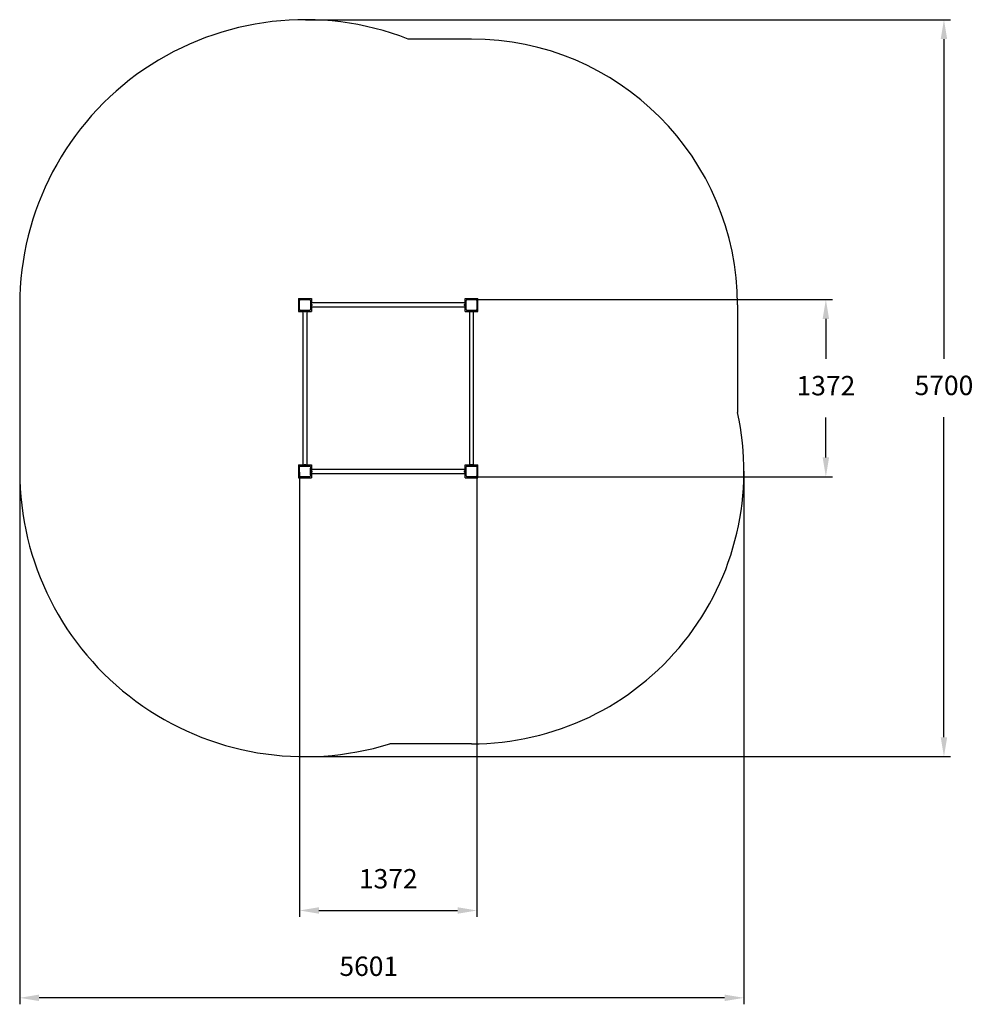
# Model space of a CAD drawing. Units: millimetres. Extents: x 2632 to 10007, y 418 to 8034.
import ezdxf

# ---------------------------------------------------------------- set-up
doc = ezdxf.new("R2010")
doc.units = ezdxf.units.MM
doc.header["$LTSCALE"] = 50
doc.header["$PDSIZE"] = -1
doc.linetypes.add('SLD-Сплошная', pattern=[0])
doc.styles.get("Standard").update_dxf_attribs({"font": 'isocpeui.ttf'})
doc.dimstyles.new('ISO-25', dxfattribs={"dimtxt": 2.5, "dimasz": 2.5, "dimexe": 1.25, "dimexo": 0.625, "dimtad": 1, "dimtxsty": 'Standard', "dimcen": 2.5, "dimadec": 0, "dimazin": 0, "dimtfac": 1, "dimtmove": 0, "dimatfit": 3, "dimfxl": 1, "dimarcsym": 0})

# ---------------------------------------------------------------- blocks, each defined once
blk = doc.blocks.new('*D17')
at = {"color": 0, "lineweight": -2, "transparency": 16777216}
for p, q in [((4842.9, 8033.6), (9829.5, 8033.6)), ((9779.5, 7883.6), (9779.5, 5411.6)), ((9779.5, 2483.6), (9779.5, 4959.6)), ((4837.3, 2333.6), (9829.5, 2333.6))]:
    blk.add_line(p, q, dxfattribs=at)
at = {"color": 0, "transparency": 16777216}
for points in [[(9754.5, 7883.6), (9804.5, 7883.6), (9779.5, 8033.6)], [(9754.5, 2483.6), (9804.5, 2483.6), (9779.5, 2333.6)]]:
    blk.add_solid(points, dxfattribs=at)
at = {"layer": 'Defpoints', "color": 0, "transparency": 16777216}
for p in [(4842.9, 8033.6), (4837.3, 2333.6), (9779.5, 2333.6)]:
    blk.add_point(p, dxfattribs=at)
at = {"color": 0, "transparency": 16777216, "insert": (9779.5, 5185.6), "char_height": 150, "attachment_point": 5}
blk.add_mtext('5700', dxfattribs=at)
blk = doc.blocks.new('*D18')
at = {"color": 0, "lineweight": -2, "transparency": 16777216}
for p, q in [((2632.3, 4539.6), (2632.3, 418.2)), ((8232.8, 4540.9), (8232.8, 418.2)), ((8082.8, 468.2), (2782.3, 468.2))]:
    blk.add_line(p, q, dxfattribs=at)
at = {"color": 0, "transparency": 16777216}
for points in [[(2782.3, 493.2), (2782.3, 443.2), (2632.3, 468.2)], [(8082.8, 493.2), (8082.8, 443.2), (8232.8, 468.2)]]:
    blk.add_solid(points, dxfattribs=at)
at = {"layer": 'Defpoints', "color": 0, "transparency": 16777216}
for p in [(2632.3, 4539.6), (8232.8, 4540.9), (2632.3, 468.2)]:
    blk.add_point(p, dxfattribs=at)
at = {"color": 0, "transparency": 16777216, "insert": (5331.8, 693.2), "char_height": 150, "attachment_point": 5}
blk.add_mtext('5601', dxfattribs=at)
blk = doc.blocks.new('*D19')
at = {"color": 0, "lineweight": -2, "transparency": 16777216}
for p, q in [((4796.3, 4534.4), (4796.3, 1093.8)), ((6168.3, 4539.6), (6168.3, 1093.8)), ((4946.3, 1143.8), (6018.3, 1143.8))]:
    blk.add_line(p, q, dxfattribs=at)
at = {"color": 0, "transparency": 16777216}
for points in [[(4946.3, 1168.8), (4946.3, 1118.8), (4796.3, 1143.8)], [(6018.3, 1168.8), (6018.3, 1118.8), (6168.3, 1143.8)]]:
    blk.add_solid(points, dxfattribs=at)
at = {"layer": 'Defpoints', "color": 0, "transparency": 16777216}
for p in [(4796.3, 4534.4), (6168.3, 4539.6), (6168.3, 1143.8)]:
    blk.add_point(p, dxfattribs=at)
at = {"color": 0, "transparency": 16777216, "insert": (5482.3, 1369.8), "char_height": 150, "attachment_point": 5}
blk.add_mtext('1372', dxfattribs=at)
blk = doc.blocks.new('*D20')
at = {"color": 0, "lineweight": -2, "transparency": 16777216}
for p, q in [((6116.1, 5869.6), (8916.6, 5869.6)), ((8866.6, 5719.6), (8866.6, 5409.5)), ((8866.6, 4647.6), (8866.6, 4957.6)), ((6146.5, 4497.6), (8916.6, 4497.6))]:
    blk.add_line(p, q, dxfattribs=at)
at = {"color": 0, "transparency": 16777216}
for points in [[(8841.6, 5719.6), (8891.6, 5719.6), (8866.6, 5869.6)], [(8841.6, 4647.6), (8891.6, 4647.6), (8866.6, 4497.6)]]:
    blk.add_solid(points, dxfattribs=at)
at = {"layer": 'Defpoints', "color": 0, "transparency": 16777216}
for p in [(6116.1, 5869.6), (8866.6, 5869.6), (6146.5, 4497.6)]:
    blk.add_point(p, dxfattribs=at)
at = {"color": 0, "transparency": 16777216, "insert": (8866.6, 5183.6), "char_height": 150, "attachment_point": 5}
blk.add_mtext('1372', dxfattribs=at)

msp = doc.modelspace()

# ---------------------------------------------------------------- linework, layer by layer
at = {"color": 251, "linetype": 'SLD-Сплошная', "true_color": 0x636466}
for p, q in [((6126.3, 7884.1), (5636.6, 7884.1)), ((2632.3, 5827.6), (2632.3, 4539.6)), ((8182.8, 5827.6), (8182.8, 4995.8)), ((6126.3, 2433.1), (5493.4, 2433.1))]:
    msp.add_line(p, q, dxfattribs=at)
at = {"color": 7, "linetype": 'SLD-Сплошная', "lineweight": 25}
for p, q in [((4788.3, 5877.6), (4888.3, 5877.6)), ((4788.3, 5877.6), (4788.3, 5777.6)), ((4803.3, 5869.6), (4873.3, 5869.6)), ((4888.3, 5877.6), (4888.3, 5843.6)), ((6076.3, 5843.6), (6076.3, 5877.6)), ((6076.3, 5877.6), (6176.3, 5877.6)), ((6091.3, 5869.6), (6161.3, 5869.6)), ((6176.3, 5777.6), (6176.3, 5877.6)), ((4796.3, 5792.6), (4796.3, 5862.6)), ((4880.3, 5862.6), (4880.3, 5792.6)), ((4882.3, 5852.6), (4880.3, 5852.6)), ((4882.3, 5802.6), (4880.3, 5802.6)), ((4882.3, 5852.6), (4882.3, 5802.6)), ((6082.3, 5843.6), (4882.3, 5843.6)), ((4884.3, 5837.6), (4882.3, 5837.6)), ((4882.3, 5817.6), (4884.3, 5817.6)), ((4882.3, 5811.6), (6082.3, 5811.6)), ((4884.3, 5836.1), (4884.3, 5837.6)), ((4884.3, 5817.6), (4884.3, 5836.1)), ((4884.3, 5820), (4886.8, 5820)), ((4887.2, 5836.3), (4886.8, 5836.3)), ((4886.8, 5836.3), (4886.8, 5818.8)), ((4886.8, 5818.8), (4887.2, 5818.8)), ((4887.2, 5836.3), (4887.2, 5818.8)), ((4888.3, 5811.6), (4888.3, 5777.6)), ((4892.3, 5832), (4892.3, 5823.2)), ((6072.3, 5823.2), (6072.3, 5832)), ((6076.3, 5777.6), (6076.3, 5811.6)), ((6077.8, 5836.3), (6077.4, 5836.3)), ((6077.4, 5818.8), (6077.4, 5836.3)), ((6077.4, 5818.8), (6077.8, 5818.8)), ((6077.8, 5818.8), (6077.8, 5836.3)), ((6077.8, 5820), (6080.3, 5820)), ((6082.3, 5837.6), (6080.3, 5837.6)), ((6080.3, 5837.6), (6080.3, 5817.6)), ((6080.3, 5817.6), (6082.3, 5817.6)), ((6084.3, 5852.6), (6082.3, 5852.6)), ((6082.3, 5852.6), (6082.3, 5802.6)), ((6084.3, 5802.6), (6082.3, 5802.6)), ((6084.3, 5792.6), (6084.3, 5862.6)), ((6168.3, 5862.6), (6168.3, 5792.6)), ((4788.3, 5777.6), (4822.3, 5777.6)), ((4873.3, 5785.6), (4803.3, 5785.6)), ((4813.3, 5785.6), (4813.3, 5783.6)), ((4813.3, 5783.6), (4863.3, 5783.6)), ((4822.3, 5783.6), (4822.3, 4583.6)), ((4828.3, 5783.6), (4828.3, 5781.6)), ((4828.3, 5781.6), (4846.8, 5781.6)), ((4829.6, 5779.1), (4829.6, 5778.7)), ((4847.1, 5779.1), (4829.6, 5779.1)), ((4847.1, 5778.7), (4829.6, 5778.7)), ((4830.7, 5781.6), (4830.7, 5779.1)), ((4842.7, 5773.6), (4833.9, 5773.6)), ((4846.8, 5781.6), (4848.3, 5781.6)), ((4847.1, 5778.7), (4847.1, 5779.1)), ((4848.3, 5781.6), (4848.3, 5783.6)), ((4854.3, 4583.6), (4854.3, 5783.6)), ((4854.3, 5777.6), (4888.3, 5777.6)), ((4863.3, 5785.6), (4863.3, 5783.6)), ((6076.3, 5777.6), (6110.3, 5777.6)), ((6161.3, 5785.6), (6091.3, 5785.6)), ((6101.3, 5785.6), (6101.3, 5783.6)), ((6101.3, 5783.6), (6151.3, 5783.6)), ((6110.3, 5783.6), (6110.3, 4583.6)), ((6116.3, 5783.6), (6116.3, 5781.6)), ((6116.3, 5781.6), (6134.8, 5781.6)), ((6117.6, 5779.1), (6117.6, 5778.7)), ((6135.1, 5779.1), (6117.6, 5779.1)), ((6135.1, 5778.7), (6117.6, 5778.7)), ((6118.7, 5781.6), (6118.7, 5779.1)), ((6130.7, 5773.6), (6121.9, 5773.6)), ((6134.8, 5781.6), (6136.3, 5781.6)), ((6135.1, 5778.7), (6135.1, 5779.1)), ((6136.3, 5781.6), (6136.3, 5783.6)), ((6142.3, 4583.6), (6142.3, 5783.6)), ((6142.3, 5777.6), (6176.3, 5777.6)), ((6151.3, 5785.6), (6151.3, 5783.6)), ((4788.3, 4589.6), (4822.3, 4589.6)), ((4788.3, 4589.6), (4788.3, 4489.6)), ((4796.3, 4504.6), (4796.3, 4574.6)), ((4803.3, 4581.6), (4873.3, 4581.6)), ((4813.3, 4583.6), (4813.3, 4581.6)), ((4813.3, 4583.6), (4863.3, 4583.6)), ((4828.3, 4585.6), (4828.3, 4583.6)), ((4848.3, 4585.6), (4828.3, 4585.6)), ((4829.6, 4588.5), (4829.6, 4588.1)), ((4829.6, 4588.5), (4847.1, 4588.5)), ((4829.6, 4588.1), (4847.1, 4588.1)), ((4830.7, 4588.1), (4830.7, 4585.6)), ((4833.9, 4593.6), (4842.7, 4593.6)), ((4847.1, 4588.1), (4847.1, 4588.5)), ((4848.3, 4583.6), (4848.3, 4585.6)), ((4854.3, 4589.6), (4888.3, 4589.6)), ((4863.3, 4583.6), (4863.3, 4581.6)), ((4880.3, 4574.6), (4880.3, 4504.6)), ((4888.3, 4589.6), (4888.3, 4555.6)), ((6076.3, 4589.6), (6110.3, 4589.6)), ((6076.3, 4555.6), (6076.3, 4589.6)), ((6084.3, 4504.6), (6084.3, 4574.6)), ((6091.3, 4581.6), (6161.3, 4581.6)), ((6101.3, 4583.6), (6101.3, 4581.6)), ((6101.3, 4583.6), (6151.3, 4583.6)), ((6116.3, 4585.6), (6116.3, 4583.6)), ((6136.3, 4585.6), (6116.3, 4585.6)), ((6117.6, 4588.5), (6117.6, 4588.1)), ((6117.6, 4588.5), (6135.1, 4588.5)), ((6117.6, 4588.1), (6135.1, 4588.1)), ((6118.7, 4588.1), (6118.7, 4585.6)), ((6121.9, 4593.6), (6130.7, 4593.6)), ((6135.1, 4588.1), (6135.1, 4588.5)), ((6136.3, 4583.6), (6136.3, 4585.6)), ((6142.3, 4589.6), (6176.3, 4589.6)), ((6151.3, 4583.6), (6151.3, 4581.6)), ((6168.3, 4574.6), (6168.3, 4504.6)), ((6176.3, 4489.6), (6176.3, 4589.6)), ((4873.3, 4497.6), (4803.3, 4497.6)), ((4880.3, 4564.6), (4882.3, 4564.6)), ((4880.3, 4514.6), (4882.3, 4514.6)), ((4882.3, 4514.6), (4882.3, 4564.6)), ((6082.3, 4555.6), (4882.3, 4555.6)), ((4884.3, 4549.6), (4882.3, 4549.6)), ((4882.3, 4529.6), (4884.3, 4529.6)), ((4882.3, 4523.6), (6082.3, 4523.6)), ((4884.3, 4548.1), (4884.3, 4549.6)), ((4884.3, 4529.6), (4884.3, 4548.1)), ((4884.3, 4532), (4886.8, 4532)), ((4887.2, 4548.3), (4886.8, 4548.3)), ((4886.8, 4548.3), (4886.8, 4530.8)), ((4886.8, 4530.8), (4887.2, 4530.8)), ((4887.2, 4548.3), (4887.2, 4530.8)), ((4888.3, 4523.6), (4888.3, 4489.6)), ((4892.3, 4544), (4892.3, 4535.2)), ((6072.3, 4535.2), (6072.3, 4544)), ((6076.3, 4489.6), (6076.3, 4523.6)), ((6077.8, 4548.3), (6077.4, 4548.3)), ((6077.4, 4530.8), (6077.4, 4548.3)), ((6077.4, 4530.8), (6077.8, 4530.8)), ((6077.8, 4530.8), (6077.8, 4548.3)), ((6077.8, 4532), (6080.3, 4532)), ((6082.3, 4549.6), (6080.3, 4549.6)), ((6080.3, 4549.6), (6080.3, 4529.6)), ((6080.3, 4529.6), (6082.3, 4529.6)), ((6082.3, 4564.6), (6084.3, 4564.6)), ((6082.3, 4514.6), (6082.3, 4564.6)), ((6082.3, 4514.6), (6084.3, 4514.6)), ((6161.3, 4497.6), (6091.3, 4497.6)), ((4788.3, 4489.6), (4888.3, 4489.6)), ((6076.3, 4489.6), (6176.3, 4489.6))]:
    msp.add_line(p, q, dxfattribs=at)
at = {"color": 251, "linetype": 'SLD-Сплошная', "true_color": 0x636466}
for centre, radius, start, end in [((4838.3, 5827.6), 2206, 68.78519, 180), ((6126.3, 5827.6), 2056.5, 0, 90), ((6126.3, 4539.6), 2106.5, 270, 12.50848), ((4838.3, 4539.6), 2206, 180, 287.27398)]:
    msp.add_arc(centre, radius, start, end, dxfattribs=at)
at = {"color": 7, "linetype": 'SLD-Сплошная', "lineweight": 25}
for centre, radius, start, end in [((4803.3, 5862.6), 7, 90, 180), ((4873.3, 5862.6), 7, 0, 90), ((6091.3, 5862.6), 7, 90, 180), ((6161.3, 5862.6), 7, 0, 90), ((4803.3, 5792.6), 7, 180, 270), ((4873.3, 5792.6), 7, 270, 0), ((4884.1, 5827.6), 9.27, 28.17585, 70.79689), ((4884.1, 5827.6), 9.27, 289.20311, 331.82415), ((6080.5, 5827.6), 9.27, 109.20311, 151.82415), ((6080.5, 5827.6), 9.27, 208.17585, 250.79689), ((6091.3, 5792.6), 7, 180, 270), ((6161.3, 5792.6), 7, 270, 0), ((4838.3, 5781.7), 9.27, 199.20311, 241.82415), ((4838.3, 5781.7), 9.27, 298.17585, 340.79689), ((6126.3, 5781.7), 9.27, 199.20311, 241.82415), ((6126.3, 5781.7), 9.27, 298.17585, 340.79689), ((4803.3, 4574.6), 7, 90, 180), ((4838.3, 4585.4), 9.27, 118.17585, 160.79689), ((4838.3, 4585.4), 9.27, 19.20311, 61.82415), ((4873.3, 4574.6), 7, 0, 90), ((6091.3, 4574.6), 7, 90, 180), ((6126.3, 4585.4), 9.27, 118.17585, 160.79689), ((6126.3, 4585.4), 9.27, 19.20311, 61.82415), ((6161.3, 4574.6), 7, 0, 90), ((4803.3, 4504.6), 7, 180, 270), ((4873.3, 4504.6), 7, 270, 0), ((4884.1, 4539.6), 9.27, 28.17585, 70.79689), ((4884.1, 4539.6), 9.27, 289.20311, 331.82415), ((6080.5, 4539.6), 9.27, 109.20311, 151.82415), ((6080.5, 4539.6), 9.27, 208.17585, 250.79689), ((6091.3, 4504.6), 7, 180, 270), ((6161.3, 4504.6), 7, 270, 360)]:
    msp.add_arc(centre, radius, start, end, dxfattribs=at)
for centre, major_axis, start_param, end_param in [((4884.2, 5827.6), (20.9, 0), 1.447967, 1.568003), ((4889.4, 5827.6), (20.9, 0), 1.693625, 1.815478), ((6080.4, 5827.6), (20.9, 0), 1.57359, 1.693625), ((4838.3, 5776.5), (0, 20.9), 4.835218, 4.957071), ((4838.3, 5781.6), (0, 20.9), 4.58956, 4.709596), ((6126.3, 5776.5), (0, 20.9), 4.835218, 4.957071), ((6126.3, 5781.6), (0, 20.9), 4.58956, 4.709596), ((4838.3, 4585.5), (0, 20.9), 4.715182, 4.835218), ((6126.3, 4585.5), (0, 20.9), 4.715182, 4.835218), ((4884.2, 4539.6), (20.9, 0), 1.447967, 1.568003), ((4889.4, 4539.6), (20.9, 0), 1.693625, 1.815478), ((6080.4, 4539.6), (20.9, 0), 1.57359, 1.693625)]:
    msp.add_ellipse(centre, major_axis=major_axis, ratio=0.36397, start_param=start_param, end_param=end_param, dxfattribs=at)

# ---------------------------------------------------------------- dimensions: what is measured, and where the dimension line sits
at = {"color": 251, "true_color": 0x636466}
dim = msp.add_linear_dim(base=(9779.5, 2333.6), p1=(4842.9, 8033.6), p2=(4837.3, 2333.6), angle=90, dimstyle='ISO-25', override={"dimtxt": 150, "dimasz": 150, "dimexe": 50, "dimexo": 0, "dimgap": 150, "dimtih": 1, "dimtoh": 1, "dimdec": 0, "dimzin": 0, "dimadec": 2, "dimtdec": 3, "dimtzin": 0}, dxfattribs=at)
dim.commit()
dim.dimension.update_dxf_attribs({"geometry": '*D17', "text_midpoint": (9779.5, 5185.6), "dimtype": 160})
dim = msp.add_linear_dim(base=(8866.6, 5869.6), p1=(6146.5, 4497.6), p2=(6116.1, 5869.6), angle=90, dimstyle='ISO-25', override={"dimtxt": 150, "dimasz": 150, "dimexe": 50, "dimexo": 0, "dimgap": 150, "dimtih": 1, "dimtoh": 1, "dimdec": 0, "dimzin": 0, "dimadec": 2, "dimtdec": 3, "dimtzin": 0})
dim.commit()
dim.dimension.update_dxf_attribs({"geometry": '*D20', "text_midpoint": (8866.6, 5183.6)})
dim = msp.add_linear_dim(base=(2632.3, 468.2), p1=(8232.8, 4540.9), p2=(2632.3, 4539.6), text='5601', dimstyle='ISO-25', override={"dimtxt": 150, "dimasz": 150, "dimexe": 50, "dimexo": 0, "dimgap": 150, "dimtih": 1, "dimtoh": 1, "dimdec": 0, "dimzin": 0, "dimadec": 2, "dimtdec": 3, "dimtzin": 0}, dxfattribs=at)
dim.commit()
dim.dimension.update_dxf_attribs({"geometry": '*D18', "text_midpoint": (5331.8, 468.2), "dimtype": 160})
dim = msp.add_linear_dim(base=(6168.3, 1143.8), p1=(4796.3, 4534.4), p2=(6168.3, 4539.6), dimstyle='ISO-25', override={"dimtxt": 150, "dimasz": 150, "dimexe": 50, "dimexo": 0, "dimgap": 150, "dimtih": 1, "dimtoh": 1, "dimdec": 0, "dimzin": 0, "dimadec": 2, "dimtdec": 3, "dimtzin": 0})
dim.commit()
dim.dimension.update_dxf_attribs({"geometry": '*D19', "text_midpoint": (5482.3, 1369.8)})

doc.saveas('drawing.dxf')
